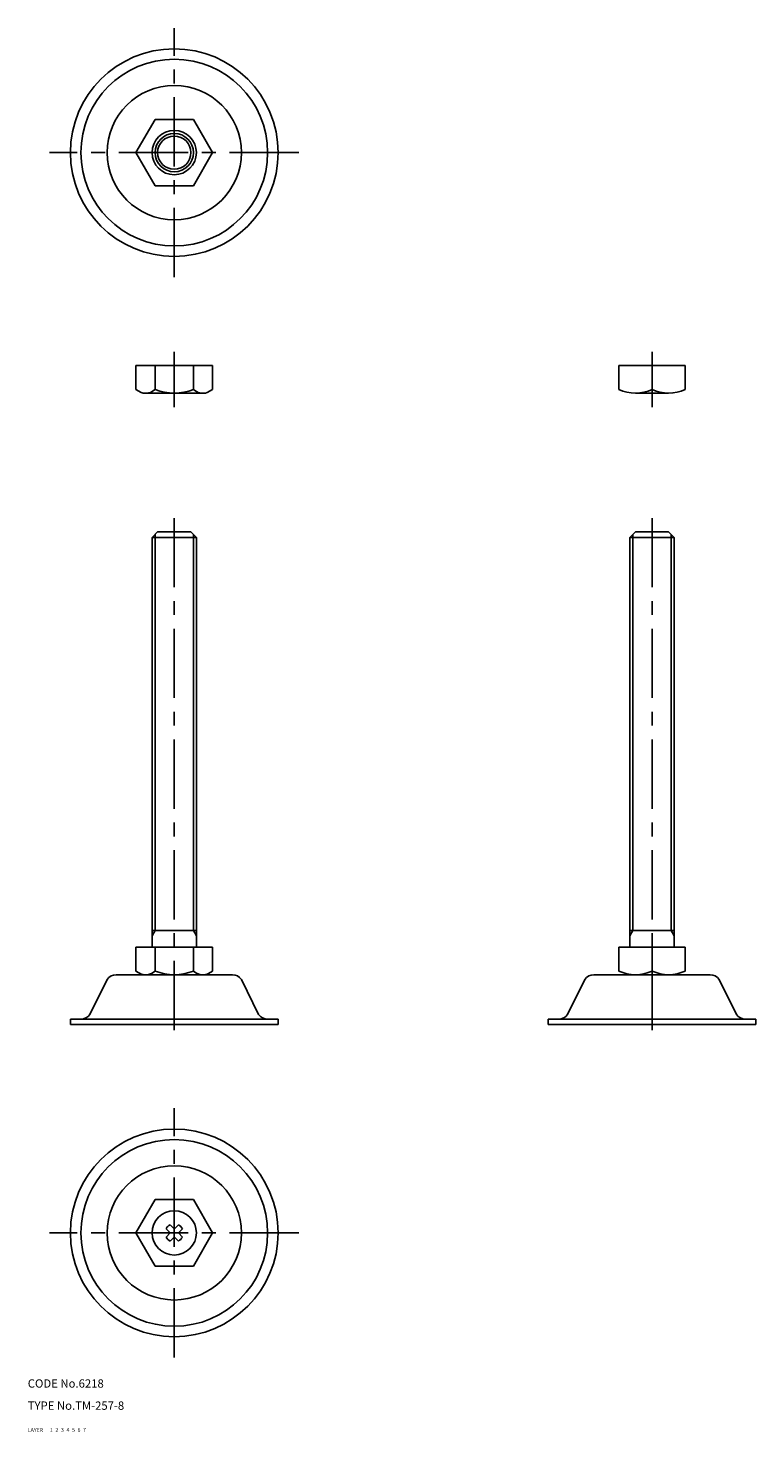
# Model space of a CAD drawing. Extents: x 10 to 273, y 10 to 517.
import ezdxf

# ---------------------------------------------------------------- set-up
doc = ezdxf.new("R2010")
doc.units = 0
doc.header["$LTSCALE"] = 20
doc.header["$MEASUREMENT"] = 0
for name, pattern in [('CENTER', [2, 1.25, -0.25, 0.25, -0.25]), ('DASHED', [0.75, 0.5, -0.25]), ('PHANTOM', [2.5, 1.25, -0.25, 0.25, -0.25, 0.25, -0.25])]:
    doc.linetypes.add(name, pattern=pattern)
for name, color, linetype in [('1', 7, 'CONTINUOUS'), ('2', 4, 'CONTINUOUS'), ('3', 2, 'DASHED'), ('4', 1, 'CENTER'), ('5', 6, 'PHANTOM'), ('6', 5, 'CONTINUOUS'), ('7', 3, 'CONTINUOUS')]:
    doc.layers.add(name, color=color, linetype=linetype)

msp = doc.modelspace()

# ---------------------------------------------------------------- linework, layer by layer
at = {"layer": '1', "linetype": 'Continuous'}
for p, q in [((55.977647, 484.172226), (49.049444, 472.172226)), ((55.977647, 484.172226), (69.821241, 484.172226)), ((69.821241, 484.172226), (76.749444, 472.172226)), ((49.049444, 472.172226), (55.977647, 460.172226)), ((76.749444, 472.172226), (69.821241, 460.172226)), ((55.977647, 460.172226), (69.821241, 460.172226)), ((49.049444, 395.259466), (76.749444, 395.259466)), ((49.049444, 386.616239), (49.049444, 395.259466)), ((55.977647, 386.616239), (55.977647, 395.259466)), ((69.821241, 386.616239), (69.821241, 395.259466)), ((76.749444, 386.616239), (76.749444, 395.259466)), ((223.402425, 395.259466), (247.402425, 395.259466)), ((223.402425, 395.259466), (223.402425, 386.616239)), ((235.402425, 386.616239), (235.402425, 395.259466)), ((247.402425, 395.259466), (247.402425, 386.616239)), ((49.049444, 386.616239), (51.003309, 385.488175)), ((76.749444, 386.616239), (74.795579, 385.488175)), ((73.285342, 385.259466), (52.625151, 385.259466)), ((229.402425, 385.259466), (241.402425, 385.259466)), ((54.899444, 333.156688), (56.899444, 335.156688)), ((56.899444, 335.156688), (68.899444, 335.156688)), ((68.899444, 335.156688), (70.899444, 333.156688)), ((227.402425, 333.156688), (229.402425, 335.156688)), ((229.402425, 335.156688), (241.402425, 335.156688)), ((241.402425, 335.156688), (243.402425, 333.156688)), ((54.899444, 185.156688), (54.899444, 333.156688)), ((54.899444, 333.156688), (70.899444, 333.156688)), ((70.899444, 185.156688), (70.899444, 333.156688)), ((227.402425, 333.156688), (243.402425, 333.156688)), ((227.402425, 185.156688), (227.402425, 333.156688)), ((243.402425, 185.156688), (243.402425, 333.156688)), ((54.899444, 191.156688), (70.899444, 191.156688)), ((227.402425, 191.156688), (243.402425, 191.156688)), ((49.049444, 185.156688), (76.749444, 185.156688)), ((49.049444, 176.513461), (49.049444, 185.156688)), ((55.977647, 176.513461), (55.977647, 185.156688)), ((69.821241, 176.513461), (69.821241, 185.156688)), ((76.749444, 176.513461), (76.749444, 185.156688)), ((223.402425, 185.156688), (247.402425, 185.156688)), ((223.402425, 185.156688), (223.402425, 176.513461)), ((235.402425, 185.156688), (235.402425, 176.513461)), ((247.402425, 185.156688), (247.402425, 176.513461)), ((38.64972, 173.488917), (32.431498, 160.824458)), ((41.899444, 175.156688), (83.899444, 175.156688)), ((49.049444, 176.513461), (51.399444, 175.156688)), ((51.399444, 175.156688), (74.399444, 175.156688)), ((76.749444, 176.513461), (74.399444, 175.156688)), ((87.149168, 173.488917), (93.36739, 160.824458)), ((87.149168, 173.488917), (93.36739, 160.824458)), ((211.152701, 173.488917), (204.934479, 160.824458)), ((214.402425, 175.156688), (256.402425, 175.156688)), ((223.902425, 175.156688), (246.902425, 175.156688)), ((229.402425, 175.156688), (241.402425, 175.156688)), ((259.652149, 173.488917), (265.870371, 160.824458)), ((259.652149, 173.488917), (265.870371, 160.824458)), ((62.899444, 159.156688), (25.399444, 159.156688)), ((25.399444, 159.156688), (25.399444, 157.156688)), ((25.399444, 159.156688), (25.399444, 157.156688)), ((62.899444, 159.156688), (100.399444, 159.156688)), ((62.899444, 159.156688), (100.399444, 159.156688)), ((100.399444, 159.156688), (100.399444, 157.156688)), ((100.399444, 159.156688), (100.399444, 157.156688)), ((235.402425, 159.156688), (197.902425, 159.156688)), ((197.902425, 159.156688), (197.902425, 157.156688)), ((197.902425, 159.156688), (197.902425, 157.156688)), ((235.402425, 159.156688), (272.902425, 159.156688)), ((235.402425, 159.156688), (272.902425, 159.156688)), ((272.902425, 159.156688), (272.902425, 157.156688)), ((272.902425, 159.156688), (272.902425, 157.156688)), ((62.899444, 157.156688), (25.399444, 157.156688)), ((62.899444, 157.156688), (100.399444, 157.156688)), ((62.899444, 157.156688), (100.399444, 157.156688)), ((235.402425, 157.156688), (197.902425, 157.156688)), ((235.402425, 157.156688), (272.902425, 157.156688)), ((235.402425, 157.156688), (272.902425, 157.156688)), ((55.977647, 93.90871), (49.049444, 81.90871)), ((55.977647, 93.90871), (69.821241, 93.90871)), ((69.821241, 93.90871), (76.749444, 81.90871)), ((49.049444, 81.90871), (55.977647, 69.90871)), ((59.961396, 83.411332), (61.382502, 81.939733)), ((59.961396, 80.406089), (61.382502, 81.877687)), ((61.391987, 81.90871), (61.382502, 81.939733)), ((61.391987, 81.90871), (61.382502, 81.877687)), ((61.396822, 84.846759), (62.868421, 83.425652)), ((62.899444, 83.416167), (62.868421, 83.425652)), ((62.899444, 83.416167), (62.930467, 83.425652)), ((64.402066, 84.846759), (62.930467, 83.425652)), ((64.406901, 81.90871), (64.416386, 81.939733)), ((64.406901, 81.90871), (64.416386, 81.877687)), ((65.837492, 83.411332), (64.416386, 81.939733)), ((65.837492, 80.406089), (64.416386, 81.877687)), ((76.749444, 81.90871), (69.821241, 69.90871)), ((61.396822, 78.970662), (62.868421, 80.391768)), ((62.899444, 80.401253), (62.868421, 80.391768)), ((62.899444, 80.401253), (62.930467, 80.391768)), ((64.402066, 78.970662), (62.930467, 80.391768)), ((55.977647, 69.90871), (69.821241, 69.90871))]:
    msp.add_line(p, q, dxfattribs=at)
for centre, radius in [((62.899444, 472.172226), 37.5), ((62.899444, 472.172226), 33.718), ((62.899444, 472.172226), 24.25), ((62.899444, 472.172226), 8), ((62.899444, 472.172226), 6), ((62.899444, 81.90871), 37.5), ((62.899444, 81.90871), 33.718), ((62.899444, 81.90871), 24.25), ((62.899444, 81.90871), 8)]:
    msp.add_circle(centre, radius, dxfattribs=at)
for centre, radius, start, end in [((52.513546, 390.36011), 5.100644, 252.777246, 312.777246), ((62.899444, 403.594183), 18.334717, 247.819599, 292.180401), ((73.285342, 390.36011), 5.100644, 227.222754, 287.222754), ((229.402425, 399.204625), 13.945159, 244.516139, 295.483861), ((241.402425, 399.204625), 13.945159, 244.516139, 295.483861), ((41.899444, 171.156688), 4, 90, 144.334132), ((52.513546, 180.257332), 5.100644, 252.777246, 312.777246), ((62.899444, 193.491405), 18.334717, 247.819599, 292.180401), ((73.285342, 180.257332), 5.100644, 227.222754, 287.222754), ((83.899444, 171.156688), 4, 35.665868, 90), ((214.402425, 171.156688), 4, 90, 144.334132), ((229.402425, 189.101847), 13.945159, 244.516139, 295.483861), ((241.402425, 189.101847), 13.945159, 244.516139, 295.483861), ((256.402425, 171.156688), 4, 35.665868, 90), ((29.181774, 163.156688), 4, 270, 324.334132), ((96.617114, 163.156688), 4, 215.665868, 270), ((201.684755, 163.156688), 4, 270, 324.334132), ((269.120095, 163.156688), 4, 215.665868, 270), ((62.899444, 81.90871), 3.3, 117.086805, 152.913195), ((62.899444, 81.90871), 3.3, 135, 152.913195), ((62.899444, 81.90871), 3.3, 27.086805, 62.913195), ((62.899444, 81.90871), 3.3, 207.086805, 242.913195), ((62.899444, 81.90871), 3.3, 297.086805, 332.913195)]:
    msp.add_arc(centre, radius, start, end, dxfattribs=at)
at = {"layer": '2', "linetype": 'Continuous'}
for p, q in [((55.981944, 191.156688), (55.981944, 334.239188)), ((69.816944, 191.156688), (69.816944, 334.239188)), ((228.484925, 191.156688), (228.484925, 334.239188)), ((242.319925, 191.156688), (242.319925, 334.239188)), ((55.981944, 191.156688), (54.899444, 189.281743)), ((69.816944, 191.156688), (70.899444, 189.281743)), ((228.484925, 191.156688), (227.402425, 189.281743)), ((242.319925, 191.156688), (243.402425, 189.281743))]:
    msp.add_line(p, q, dxfattribs=at)
msp.add_circle((62.899444, 472.172226), 6.9175, dxfattribs=at)
at = {"layer": '4', "linetype": 'CENTER'}
for p, q in [((62.899444, 427.172226), (62.899444, 517.172226)), ((107.899444, 472.172226), (17.899444, 472.172226)), ((62.899444, 400.259466), (62.899444, 380.259466)), ((235.402425, 400.259466), (235.402425, 380.259466)), ((62.899444, 340.156688), (62.899444, 151.811949)), ((235.402425, 340.156688), (235.402425, 151.811949)), ((62.899444, 36.90871), (62.899444, 126.90871)), ((107.899444, 81.90871), (17.899444, 81.90871))]:
    msp.add_line(p, q, dxfattribs=at)

# ---------------------------------------------------------------- texts
at = {"layer": '1', "linetype": 'Continuous'}
for s, p in [('LAYER', (10, 10)), ('1', (17.979511, 10.048737))]:
    msp.add_text(s, height=1.4, dxfattribs=at).set_placement(p)
at = {"layer": '2', "linetype": 'Continuous'}
msp.add_text('2', height=1.4, dxfattribs=at).set_placement((19.979511, 10.048737))
at = {"layer": '3', "linetype": 'DASHED'}
msp.add_text('3', height=1.4, dxfattribs=at).set_placement((21.979511, 10.048737))
at = {"layer": '4', "linetype": 'CENTER'}
msp.add_text('4', height=1.4, dxfattribs=at).set_placement((23.979511, 10.048737))
at = {"layer": '5', "linetype": 'PHANTOM'}
msp.add_text('5', height=1.4, dxfattribs=at).set_placement((25.979511, 10.048737))
at = {"layer": '6', "linetype": 'Continuous'}
msp.add_text('6', height=1.4, dxfattribs=at).set_placement((27.979511, 10.048737))
at = {"layer": '7', "linetype": 'Continuous'}
for s, height, p in [('CODE No.6218', 3, (10, 26)), ('TYPE No.TM-257-8', 3, (10, 18)), ('7', 1.4, (29.979511, 10.048737))]:
    msp.add_text(s, height=height, dxfattribs=at).set_placement(p)

doc.saveas('drawing.dxf')
